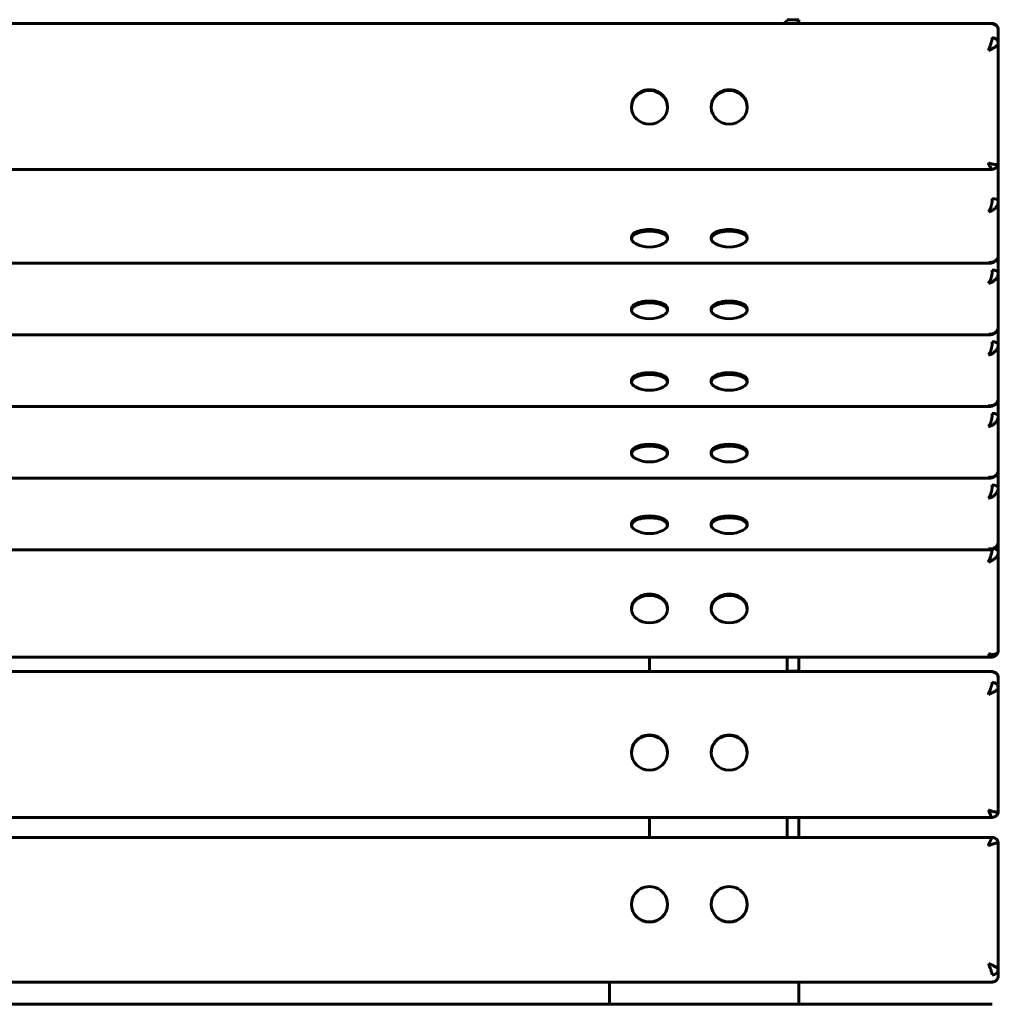
# Model space of a CAD drawing. Units: millimetres. Extents: x -1035 to 965, y -397 to 403.
# Drawn here: x 474 to 965, y -91 to 403 of the extents above; entities that cross this region are included whole.
import ezdxf

# ---------------------------------------------------------------- set-up
doc = ezdxf.new("R2010")
doc.units = ezdxf.units.MM
doc.linetypes.add('K5LT_BASIC', pattern=[0])

msp = doc.modelspace()

# ---------------------------------------------------------------- linework, layer by layer
at = {"color": 150, "linetype": 'K5LT_BASIC', "lineweight": 60}
for p, q in [((-1031.88, 400.67), (961.88, 400.67)), ((859, 402.51), (865, 402.51)), ((865, 402.51), (865, 400.67)), ((961.88, 400.67), (961.89, 400.67)), ((965, 390.71), (965, 397.55)), ((965, 390.71), (965, 330.57)), ((781, 358.59), (781, 358.93)), ((799, 358.59), (799, 358.93)), ((821, 358.59), (821, 358.93)), ((839, 358.59), (839, 358.93)), ((961.88, 327.45), (-1031.88, 327.45)), ((961.88, 327.45), (961.89, 327.45)), ((965, 311.57), (965, 329.7)), ((965, 311.57), (965, 284.52)), ((781, 292.61), (781, 293.52)), ((799, 292.61), (799, 293.52)), ((821, 292.61), (821, 293.52)), ((839, 292.61), (839, 293.52)), ((965, 275.65), (965, 284.52)), ((960.85, 280.37), (-1030.85, 280.37)), ((960.85, 280.37), (960.91, 280.37)), ((965, 275.65), (965, 248.6)), ((781, 256.69), (781, 257.59)), ((799, 256.69), (799, 257.59)), ((821, 256.69), (821, 257.59)), ((839, 256.69), (839, 257.59)), ((965, 239.73), (965, 248.6)), ((960.85, 244.45), (-1030.85, 244.45)), ((960.85, 244.45), (960.91, 244.45)), ((965, 239.73), (965, 212.68)), ((781, 220.76), (781, 221.67)), ((799, 220.76), (799, 221.67)), ((821, 220.76), (821, 221.67)), ((839, 220.76), (839, 221.67)), ((965, 203.8), (965, 212.68)), ((960.85, 208.52), (-1030.85, 208.52)), ((960.85, 208.52), (960.91, 208.53)), ((965, 203.8), (965, 176.76)), ((781, 184.84), (781, 185.75)), ((799, 184.84), (799, 185.75)), ((821, 184.84), (821, 185.75)), ((839, 184.84), (839, 185.75)), ((965, 167.88), (965, 176.76)), ((960.85, 172.6), (-1030.85, 172.6)), ((960.85, 172.6), (960.91, 172.6)), ((965, 167.88), (965, 140.83)), ((781, 148.92), (781, 149.82)), ((799, 148.92), (799, 149.82)), ((821, 148.92), (821, 149.82)), ((839, 148.92), (839, 149.82)), ((965, 140.83), (965, 135.23)), ((960.85, 136.68), (-1030.85, 136.68)), ((960.85, 136.68), (960.91, 136.68)), ((965, 86.21), (965, 135.23)), ((781, 106.86), (781, 107.51)), ((799, 106.86), (799, 107.51)), ((821, 106.86), (821, 107.51)), ((839, 106.86), (839, 107.51)), ((-1031.53, 82.74), (961.53, 82.74)), ((790, 75.57), (790, 82.74)), ((859, 82.74), (859, 75.75)), ((865, 82.74), (865, 75.75)), ((962, 75.57), (-1032, 75.57)), ((859, 75.75), (865, 75.75)), ((865, 75.75), (865, 75.57)), ((961.93, 75.57), (961.94, 75.57)), ((965, 72.5), (965, 67.33)), ((965, 5.51), (965, 67.33)), ((781, 34.86), (781, 35.12)), ((799, 34.86), (799, 35.12)), ((821, 34.86), (821, 35.12)), ((839, 34.86), (839, 35.12)), ((-1032, 2.44), (962, 2.44)), ((790, -7.59), (790, 2.44)), ((859, 2.44), (859, -7.59)), ((865, 2.44), (865, -7.59)), ((961.93, 2.44), (961.94, 2.44)), ((962, -7.59), (-1032, -7.59)), ((961.97, -7.59), (961.97, -7.59)), ((965, -73.65), (965, -10.62)), ((781, -41.09), (781, -41.27)), ((799, -41.09), (799, -41.27)), ((821, -41.09), (821, -41.27)), ((839, -41.09), (839, -41.27)), ((965, -77.12), (965, -73.65)), ((-1032, -80.15), (962, -80.15)), ((770, -80.15), (770, -91.3)), ((865, -80.15), (865, -91.3)), ((961.97, -80.15), (961.97, -80.15)), ((962, -91.3), (-1032, -91.3))]:
    msp.add_line(p, q, dxfattribs=at)
for centre, radius, start, end in [((790, 303.48), 15, 241.9701, 298.0299), ((830, 303.48), 15, 241.9701, 298.0299), ((790, 267.56), 15, 241.9701, 298.0299), ((830, 267.56), 15, 241.9701, 298.0299), ((790, 231.64), 15, 241.9701, 298.0299), ((830, 231.64), 15, 241.9701, 298.0299), ((790, 195.72), 15, 241.9701, 298.0299), ((830, 195.72), 15, 241.9701, 298.0299), ((790, 159.79), 15, 241.9701, 298.0299), ((830, 159.79), 15, 241.9701, 298.0299), ((961.53, 83.05), 0.311, 269.9051, 277.6897)]:
    msp.add_arc(centre, radius, start, end, dxfattribs=at)
for centre, major_axis, ratio, start_param, end_param in [((850, 402.51), (9, 0), 0.34202, 5.642324, 6.283185), ((850, 402.51), (15, 0), 0.34202, 5.916276, 6.283185), ((962, 397.55), (-3, 0), 0.939693, 3.141593, 4.712389), ((962, 390.71), (3, 0), 0.939693, 0, 1.570796), ((790, 358.93), (9, 0), 0.939693, 0, 3.141593), ((790, 358.59), (9, 0), 0.939693, 0, 3.141593), ((830, 358.93), (9, 0), 0.939693, 0, 3.141593), ((830, 358.59), (9, 0), 0.939693, 0, 3.141593), ((790, 358.59), (9, 0), 0.939693, 3.141593, 6.283185), ((830, 358.59), (9, 0), 0.939693, 3.141593, 6.283185), ((962, 329.7), (-3, 0), 0.422618, 3.141593, 3.354865), ((962, 311.57), (3, 0), 0.422618, 0, 1.570796), ((790, 293.52), (9, 0), 0.422618, 0, 3.141593), ((790, 292.61), (9, 0), 0.422618, 0, 3.141593), ((830, 293.52), (9, 0), 0.422618, 0, 3.141593), ((830, 292.61), (9, 0), 0.422618, 0, 3.141593), ((790, 292.61), (9, 0), 0.422618, 3.141593, 3.81256), ((790, 292.61), (9, 0), 0.422618, 5.612218, 6.283185), ((830, 292.61), (9, 0), 0.422618, 3.141593, 3.81256), ((830, 292.61), (9, 0), 0.422618, 5.612218, 6.283185), ((962, 275.65), (3, 0), 0.422618, 0, 1.570796), ((790, 257.59), (9, 0), 0.422618, 0, 3.141593), ((790, 256.69), (9, 0), 0.422618, 0, 3.141593), ((830, 257.59), (9, 0), 0.422618, 0, 3.141593), ((830, 256.69), (9, 0), 0.422618, 0, 3.141593), ((790, 256.69), (9, 0), 0.422618, 3.141593, 3.81256), ((790, 256.69), (9, 0), 0.422618, 5.612218, 6.283185), ((830, 256.69), (9, 0), 0.422618, 3.141593, 3.81256), ((830, 256.69), (9, 0), 0.422618, 5.612218, 6.283185), ((962, 239.73), (3, 0), 0.422618, 0, 1.570796), ((790, 221.67), (9, 0), 0.422618, 0, 3.141593), ((790, 220.76), (9, 0), 0.422618, 0, 3.141593), ((830, 221.67), (9, 0), 0.422618, 0, 3.141593), ((830, 220.76), (9, 0), 0.422618, 0, 3.141593), ((790, 220.76), (9, 0), 0.422618, 3.141593, 3.81256), ((790, 220.76), (9, 0), 0.422618, 5.612218, 6.283185), ((830, 220.76), (9, 0), 0.422618, 3.141593, 3.81256), ((830, 220.76), (9, 0), 0.422618, 5.612218, 6.283185), ((962, 203.8), (3, 0), 0.422618, 0, 1.570796), ((790, 185.75), (9, 0), 0.422618, 0, 3.141593), ((790, 184.84), (9, 0), 0.422618, 0, 3.141593), ((830, 185.75), (9, 0), 0.422618, 0, 3.141593), ((830, 184.84), (9, 0), 0.422618, 0, 3.141593), ((790, 184.84), (9, 0), 0.422618, 3.141593, 3.81256), ((790, 184.84), (9, 0), 0.422618, 5.612218, 6.283185), ((830, 184.84), (9, 0), 0.422618, 3.141593, 3.81256), ((830, 184.84), (9, 0), 0.422618, 5.612218, 6.283185), ((962, 167.88), (3, 0), 0.422618, 0, 1.570796), ((790, 149.82), (9, 0), 0.422618, 0, 3.141593), ((830, 149.82), (9, 0), 0.422618, 0, 3.141593), ((790, 148.92), (9, 0), 0.422618, 0, 3.141593), ((790, 148.92), (9, 0), 0.422618, 3.141593, 3.81256), ((790, 148.92), (9, 0), 0.422618, 5.612218, 6.283185), ((830, 148.92), (9, 0), 0.422618, 0, 3.141593), ((830, 148.92), (9, 0), 0.422618, 3.141593, 3.81256), ((830, 148.92), (9, 0), 0.422618, 5.612218, 6.283185), ((962, 135.23), (3, 0), 0.766044, 0, 1.2235), ((790, 107.51), (9, 0), 0.766044, 0, 3.141593), ((790, 106.86), (9, 0), 0.766044, 0, 3.141593), ((830, 107.51), (9, 0), 0.766044, 0, 3.141593), ((830, 106.86), (9, 0), 0.766044, 0, 3.141593), ((790, 106.86), (9, 0), 0.766044, 3.141593, 6.283185), ((830, 106.86), (9, 0), 0.766044, 3.141593, 6.283185), ((850, 75.75), (9, 0), 0.258819, 6.207392, 6.283185), ((850, 75.75), (15, 0), 0.258819, 6.237737, 6.283185), ((962, 72.5), (-3, 0), 0.965926, 3.141843, 4.712389), ((962, 67.33), (3, 0), 0.965926, 0, 1.570796), ((962, 72.5), (-3, 0), 0.965926, 3.141593, 3.141843), ((790, 35.12), (9, 0), 0.965926, 0, 3.141593), ((790, 34.86), (9, 0), 0.965926, 0, 3.141593), ((830, 35.12), (9, 0), 0.965926, 0, 3.141593), ((830, 34.86), (9, 0), 0.965926, 0, 3.141593), ((790, 34.86), (9, 0), 0.965926, 3.141593, 6.283185), ((830, 34.86), (9, 0), 0.965926, 3.141593, 6.283185), ((962, -10.62), (3, 0), 0.984808, 0, 0.665746), ((790, -41.09), (9, 0), 0.984808, 0, 3.141593), ((830, -41.09), (9, 0), 0.984808, 0, 3.141593), ((790, -41.09), (9, 0), 0.984808, 3.141593, 6.283185), ((790, -41.27), (9, 0), 0.984808, 3.141593, 6.283185), ((830, -41.09), (9, 0), 0.984808, 3.141593, 6.283185), ((830, -41.27), (9, 0), 0.984808, 3.141593, 6.283185), ((962, -73.65), (3, 0), 0.984808, 4.712389, 6.283185), ((962, -77.12), (3, 0), 0.984808, 4.712389, 5.603792), ((962, -77.12), (3, 0), 0.984808, 5.603792, 6.283185)]:
    msp.add_ellipse(centre, major_axis=major_axis, ratio=ratio, start_param=start_param, end_param=end_param, dxfattribs=at)
for points, knots in [([(961.89, 400.67), (961.91, 400.67), (961.94, 400.66), (961.98, 400.59), (962, 400.49), (962, 400.41), (962, 400.37)], [0, 0, 0, 0, 1.60264, 3.806519, 5.573555, 7, 7, 7, 7]), ([(961.89, 400.67), (961.99, 400.66), (962.1, 400.65), (962.31, 400.61), (962.42, 400.58), (962.63, 400.52), (962.74, 400.49), (962.95, 400.41), (963.05, 400.36), (963.26, 400.26), (963.36, 400.2), (963.56, 400.08), (963.66, 400.01), (963.85, 399.87), (963.94, 399.79), (964.11, 399.63), (964.19, 399.55), (964.35, 399.37), (964.42, 399.27), (964.55, 399.08), (964.61, 398.98), (964.72, 398.77), (964.77, 398.66), (964.86, 398.44), (964.89, 398.33), (964.95, 398.1), (964.97, 397.98), (964.99, 397.79), (965, 397.72), (965, 397.61), (965, 397.58), (965, 397.55)], [0, 0, 0, 0, 1.382207, 1.382207, 2.78641, 2.78641, 4.214813, 4.214813, 5.661586, 5.661586, 7.116034, 7.116034, 8.575382, 8.575382, 10.036496, 10.036496, 11.495058, 11.495058, 12.950282, 12.950282, 14.402363, 14.402363, 15.825197, 15.825197, 17.269624, 17.269624, 18.725847, 18.725847, 19.624002, 19.624002, 20, 20, 20, 20]), ([(960, 387.12), (960.11, 387.38), (960.32, 387.88), (960.6, 388.6), (960.84, 389.25), (961.06, 389.85), (961.25, 390.42), (961.42, 390.95), (961.56, 391.44), (961.69, 391.88), (961.79, 392.28), (961.87, 392.63), (961.94, 392.95), (961.98, 393.2), (962, 393.4), (962, 393.49), (962, 393.53)], [0, 0, 0, 0, 1.856811, 3.462332, 4.842324, 6.19471, 7.500481, 8.721632, 9.899748, 11.043112, 12.156256, 13.252992, 14.295821, 15.400006, 16.285324, 17, 17, 17, 17]), ([(960, 387.12), (960.28, 387.23), (960.79, 387.43), (961.49, 387.76), (962.1, 388.07), (962.64, 388.37), (963.12, 388.66), (963.54, 388.95), (963.91, 389.23), (964.22, 389.5), (964.48, 389.75), (964.69, 389.99), (964.84, 390.22), (964.94, 390.42), (964.99, 390.58), (965, 390.67), (965, 390.71)], [0, 0, 0, 0, 1.856746, 3.462214, 4.842154, 6.194476, 7.500174, 8.721236, 9.89925, 11.042582, 12.155906, 13.252502, 14.295482, 15.398715, 16.284379, 17, 17, 17, 17]), ([(960, 330.74), (960.1, 330.5), (960.3, 330.05), (960.57, 329.46), (960.81, 328.97), (961.03, 328.56), (961.22, 328.22), (961.39, 327.95), (961.55, 327.73), (961.67, 327.58), (961.79, 327.48), (961.85, 327.45), (961.88, 327.45)], [0, 0, 0, 0, 1.704618, 3.238407, 4.557667, 5.871429, 7.109848, 8.316624, 9.480334, 10.618213, 11.722446, 13, 13, 13, 13]), ([(960, 330.74), (960.26, 330.64), (960.75, 330.47), (961.44, 330.27), (962.04, 330.12), (962.57, 330.01), (963.06, 329.94), (963.49, 329.91), (963.87, 329.91), (964.19, 329.94), (964.46, 329.99), (964.68, 330.08), (964.83, 330.19), (964.94, 330.31), (964.99, 330.44), (965, 330.53), (965, 330.57)], [0, 0, 0, 0, 1.750772, 3.326076, 4.681061, 6.030365, 7.302335, 8.541821, 9.750123, 10.922857, 12.060024, 13.165019, 14.263085, 15.299445, 16.212818, 17, 17, 17, 17]), ([(961.89, 327.45), (961.99, 327.46), (962.1, 327.48), (962.31, 327.52), (962.42, 327.54), (962.63, 327.6), (962.74, 327.64), (962.95, 327.72), (963.05, 327.77), (963.26, 327.87), (963.36, 327.92), (963.56, 328.05), (963.66, 328.11), (963.85, 328.25), (963.94, 328.33), (964.11, 328.49), (964.19, 328.58), (964.35, 328.76), (964.42, 328.85), (964.55, 329.05), (964.61, 329.15), (964.72, 329.36), (964.77, 329.47), (964.86, 329.69), (964.89, 329.8), (964.94, 330), (964.96, 330.09), (964.98, 330.21), (964.98, 330.24), (964.99, 330.34), (965, 330.41), (965, 330.51), (965, 330.54), (965, 330.57)], [0, 0, 0, 0, 1.38275, 1.38275, 2.785403, 2.785403, 4.214369, 4.214369, 5.660905, 5.660905, 7.115467, 7.115467, 8.574894, 8.574894, 10.035813, 10.035813, 11.494309, 11.494309, 12.949496, 12.949496, 14.401525, 14.401525, 15.851069, 15.851069, 17.280136, 17.280136, 18.378875, 18.378875, 18.734424, 18.734424, 19.623387, 19.623387, 20, 20, 20, 20]), ([(965, 329.7), (965, 329.7), (965, 329.7), (965, 329.7), (965, 329.7), (965, 329.7), (965, 329.7), (965, 329.77), (965, 329.85), (964.99, 329.97), (964.99, 330.01), (964.98, 330.08), (964.98, 330.12), (964.97, 330.16), (964.97, 330.17), (964.97, 330.18)], [0, 0, 0, 0, 0.000123, 0.000123, 0.000126, 0.000126, 0.00013, 0.00013, 0.865285, 0.865285, 1.328267, 1.328267, 1.701682, 1.701682, 1.804626, 1.804626, 1.804626, 1.804626]), ([(960, 306.19), (960.11, 306.31), (960.32, 306.57), (960.6, 307.02), (960.84, 307.49), (961.06, 307.98), (961.25, 308.49), (961.42, 309.01), (961.56, 309.54), (961.69, 310.07), (961.79, 310.59), (961.87, 311.11), (961.94, 311.62), (961.98, 312.09), (962, 312.5), (962, 312.73), (962, 312.84)], [0, 0, 0, 0, 1.856811, 3.462332, 4.842324, 6.19471, 7.500481, 8.721632, 9.899748, 11.043112, 12.156256, 13.252992, 14.295821, 15.400006, 16.285324, 17, 17, 17, 17]), ([(960, 306.19), (960.28, 306.24), (960.79, 306.37), (961.49, 306.64), (962.1, 306.96), (962.64, 307.31), (963.12, 307.7), (963.54, 308.11), (963.91, 308.55), (964.22, 308.99), (964.48, 309.45), (964.69, 309.92), (964.84, 310.39), (964.94, 310.84), (964.99, 311.23), (965, 311.47), (965, 311.57)], [0, 0, 0, 0, 1.856746, 3.462214, 4.842154, 6.194476, 7.500174, 8.721236, 9.89925, 11.042582, 12.155906, 13.252502, 14.295482, 15.398715, 16.284379, 17, 17, 17, 17]), ([(960, 280.84), (960.26, 280.79), (960.75, 280.74), (961.44, 280.77), (962.04, 280.87), (962.57, 281.03), (963.06, 281.25), (963.49, 281.52), (963.87, 281.83), (964.19, 282.17), (964.46, 282.55), (964.68, 282.95), (964.83, 283.36), (964.94, 283.78), (964.99, 284.16), (965, 284.41), (965, 284.52)], [0, 0, 0, 0, 1.750772, 3.326076, 4.681061, 6.030365, 7.302335, 8.541821, 9.750123, 10.922857, 12.060024, 13.165019, 14.263085, 15.299445, 16.212818, 17, 17, 17, 17]), ([(965, 284.52), (965, 284.46), (965, 284.4), (964.99, 284.31), (964.99, 284.29), (964.99, 284.24), (964.99, 284.22), (964.98, 284.15), (964.98, 284.11), (964.97, 284.01), (964.96, 283.96), (964.95, 283.88), (964.95, 283.86), (964.93, 283.76), (964.91, 283.67), (964.87, 283.51), (964.85, 283.43), (964.77, 283.19), (964.71, 283.03), (964.57, 282.73), (964.5, 282.59), (964.33, 282.31), (964.23, 282.18), (964.04, 281.94), (963.94, 281.83), (963.73, 281.63), (963.63, 281.53), (963.42, 281.36), (963.31, 281.28), (963.17, 281.18), (963.14, 281.16), (963.05, 281.11), (963, 281.07), (962.93, 281.03), (962.92, 281.02), (962.89, 281.01), (962.87, 281), (962.84, 280.98), (962.83, 280.97), (962.78, 280.95), (962.75, 280.93), (962.66, 280.88), (962.6, 280.85), (962.45, 280.78), (962.36, 280.74), (962.21, 280.68), (962.14, 280.66), (962.06, 280.63), (962.03, 280.62), (961.95, 280.59), (961.89, 280.57), (961.77, 280.53), (961.69, 280.51), (961.54, 280.48), (961.47, 280.46), (961.33, 280.43), (961.27, 280.42), (961.14, 280.4), (961.08, 280.39), (960.98, 280.38), (960.94, 280.37), (960.91, 280.37)], [0, 0, 0, 0, 0.737133, 0.737133, 1.002793, 1.002793, 1.299702, 1.299702, 1.799779, 1.799779, 2.425158, 2.425158, 2.670048, 2.670048, 3.66643, 3.66643, 4.652794, 4.652794, 6.56686, 6.56686, 8.431173, 8.431173, 10.220997, 10.220997, 11.904136, 11.904136, 13.471333, 13.471333, 14.904809, 14.904809, 15.352466, 15.352466, 16.038558, 16.038558, 16.227637, 16.227637, 16.416716, 16.416716, 16.607478, 16.607478, 16.989, 16.989, 17.752046, 17.752046, 18.830067, 18.830067, 19.543383, 19.543383, 19.868298, 19.868298, 20.477911, 20.477911, 21.345147, 21.345147, 22.150708, 22.150708, 22.900107, 22.900107, 23.601947, 23.601947, 24, 24, 24, 24]), ([(960, 280.84), (960.1, 280.73), (960.3, 280.55), (960.59, 280.4), (960.76, 280.37), (960.85, 280.37)], [0, 0, 0, 0, 2.155006, 4.094048, 6, 6, 6, 6]), ([(960, 270.27), (960.11, 270.39), (960.32, 270.64), (960.6, 271.09), (960.84, 271.57), (961.06, 272.05), (961.25, 272.57), (961.42, 273.09), (961.56, 273.62), (961.69, 274.14), (961.79, 274.67), (961.87, 275.18), (961.94, 275.69), (961.98, 276.17), (962, 276.58), (962, 276.81), (962, 276.92)], [0, 0, 0, 0, 1.856811, 3.462332, 4.842324, 6.19471, 7.500481, 8.721632, 9.899748, 11.043112, 12.156256, 13.252992, 14.295821, 15.400006, 16.285324, 17, 17, 17, 17]), ([(960, 270.27), (960.28, 270.32), (960.79, 270.44), (961.49, 270.72), (962.1, 271.03), (962.64, 271.39), (963.12, 271.78), (963.54, 272.19), (963.91, 272.62), (964.22, 273.07), (964.48, 273.53), (964.69, 273.99), (964.84, 274.47), (964.94, 274.91), (964.99, 275.31), (965, 275.54), (965, 275.65)], [0, 0, 0, 0, 1.856746, 3.462214, 4.842154, 6.194476, 7.500174, 8.721236, 9.89925, 11.042582, 12.155906, 13.252502, 14.295482, 15.398715, 16.284379, 17, 17, 17, 17]), ([(960, 244.91), (960.26, 244.87), (960.75, 244.82), (961.44, 244.85), (962.04, 244.95), (962.57, 245.11), (963.06, 245.33), (963.49, 245.59), (963.87, 245.9), (964.19, 246.25), (964.46, 246.62), (964.68, 247.03), (964.83, 247.44), (964.94, 247.86), (964.99, 248.24), (965, 248.49), (965, 248.6)], [0, 0, 0, 0, 1.750772, 3.326076, 4.681061, 6.030365, 7.302335, 8.541821, 9.750123, 10.922857, 12.060024, 13.165019, 14.263085, 15.299445, 16.212818, 17, 17, 17, 17]), ([(965, 248.6), (965, 248.54), (965, 248.47), (964.99, 248.39), (964.99, 248.37), (964.99, 248.32), (964.99, 248.29), (964.98, 248.23), (964.98, 248.18), (964.97, 248.09), (964.96, 248.03), (964.95, 247.96), (964.95, 247.94), (964.93, 247.84), (964.91, 247.75), (964.87, 247.59), (964.85, 247.5), (964.77, 247.26), (964.71, 247.11), (964.57, 246.81), (964.5, 246.67), (964.33, 246.39), (964.23, 246.26), (964.04, 246.02), (963.94, 245.91), (963.73, 245.7), (963.63, 245.61), (963.42, 245.44), (963.31, 245.36), (963.17, 245.26), (963.14, 245.24), (963.05, 245.18), (963, 245.15), (962.93, 245.11), (962.92, 245.1), (962.89, 245.08), (962.87, 245.08), (962.84, 245.06), (962.83, 245.05), (962.78, 245.03), (962.75, 245.01), (962.66, 244.96), (962.6, 244.93), (962.45, 244.86), (962.36, 244.82), (962.21, 244.76), (962.14, 244.74), (962.06, 244.7), (962.03, 244.69), (961.95, 244.67), (961.89, 244.65), (961.77, 244.61), (961.69, 244.59), (961.54, 244.55), (961.47, 244.54), (961.33, 244.51), (961.27, 244.5), (961.14, 244.48), (961.08, 244.47), (960.98, 244.46), (960.94, 244.45), (960.91, 244.45)], [0, 0, 0, 0, 0.737133, 0.737133, 1.002793, 1.002793, 1.299702, 1.299702, 1.799779, 1.799779, 2.425158, 2.425158, 2.670048, 2.670048, 3.66643, 3.66643, 4.652794, 4.652794, 6.56686, 6.56686, 8.431173, 8.431173, 10.220997, 10.220997, 11.904136, 11.904136, 13.471333, 13.471333, 14.904809, 14.904809, 15.352466, 15.352466, 16.038558, 16.038558, 16.227637, 16.227637, 16.416716, 16.416716, 16.607478, 16.607478, 16.989, 16.989, 17.752046, 17.752046, 18.830067, 18.830067, 19.543383, 19.543383, 19.868298, 19.868298, 20.477911, 20.477911, 21.345147, 21.345147, 22.150708, 22.150708, 22.900107, 22.900107, 23.601947, 23.601947, 24, 24, 24, 24]), ([(960, 244.91), (960.1, 244.8), (960.3, 244.63), (960.59, 244.48), (960.76, 244.45), (960.85, 244.45)], [0, 0, 0, 0, 2.155006, 4.094048, 6, 6, 6, 6]), ([(960, 234.35), (960.11, 234.47), (960.32, 234.72), (960.6, 235.17), (960.84, 235.64), (961.06, 236.13), (961.25, 236.65), (961.42, 237.17), (961.56, 237.69), (961.69, 238.22), (961.79, 238.75), (961.87, 239.26), (961.94, 239.77), (961.98, 240.24), (962, 240.65), (962, 240.89), (962, 240.99)], [0, 0, 0, 0, 1.856811, 3.462332, 4.842324, 6.19471, 7.500481, 8.721632, 9.899748, 11.043112, 12.156256, 13.252992, 14.295821, 15.400006, 16.285324, 17, 17, 17, 17]), ([(960, 234.35), (960.28, 234.4), (960.79, 234.52), (961.49, 234.79), (962.1, 235.11), (962.64, 235.46), (963.12, 235.85), (963.54, 236.27), (963.91, 236.7), (964.22, 237.15), (964.48, 237.61), (964.69, 238.07), (964.84, 238.54), (964.94, 238.99), (964.99, 239.39), (965, 239.62), (965, 239.73)], [0, 0, 0, 0, 1.856746, 3.462214, 4.842154, 6.194476, 7.500174, 8.721236, 9.89925, 11.042582, 12.155906, 13.252502, 14.295482, 15.398715, 16.284379, 17, 17, 17, 17]), ([(960, 208.99), (960.26, 208.95), (960.75, 208.9), (961.44, 208.93), (962.04, 209.03), (962.57, 209.19), (963.06, 209.41), (963.49, 209.67), (963.87, 209.98), (964.19, 210.33), (964.46, 210.7), (964.68, 211.1), (964.83, 211.52), (964.94, 211.93), (964.99, 212.32), (965, 212.56), (965, 212.68)], [0, 0, 0, 0, 1.750772, 3.326076, 4.681061, 6.030365, 7.302335, 8.541821, 9.750123, 10.922857, 12.060024, 13.165019, 14.263085, 15.299445, 16.212818, 17, 17, 17, 17]), ([(965, 212.68), (965, 212.62), (965, 212.55), (964.99, 212.47), (964.99, 212.44), (964.99, 212.4), (964.99, 212.37), (964.98, 212.3), (964.98, 212.26), (964.97, 212.16), (964.96, 212.11), (964.95, 212.04), (964.95, 212.02), (964.93, 211.91), (964.91, 211.83), (964.87, 211.66), (964.85, 211.58), (964.77, 211.34), (964.71, 211.19), (964.57, 210.89), (964.5, 210.74), (964.33, 210.47), (964.23, 210.34), (964.04, 210.1), (963.94, 209.99), (963.73, 209.78), (963.63, 209.69), (963.42, 209.51), (963.31, 209.44), (963.17, 209.34), (963.14, 209.32), (963.05, 209.26), (963, 209.23), (962.93, 209.19), (962.92, 209.18), (962.89, 209.16), (962.87, 209.15), (962.84, 209.14), (962.83, 209.13), (962.78, 209.1), (962.75, 209.09), (962.66, 209.04), (962.6, 209.01), (962.45, 208.94), (962.36, 208.9), (962.21, 208.84), (962.14, 208.81), (962.06, 208.78), (962.03, 208.77), (961.95, 208.74), (961.89, 208.73), (961.77, 208.69), (961.69, 208.67), (961.54, 208.63), (961.47, 208.62), (961.33, 208.59), (961.27, 208.57), (961.14, 208.55), (961.08, 208.55), (960.98, 208.53), (960.94, 208.53), (960.91, 208.53)], [0, 0, 0, 0, 0.737133, 0.737133, 1.002793, 1.002793, 1.299702, 1.299702, 1.799779, 1.799779, 2.425158, 2.425158, 2.670048, 2.670048, 3.66643, 3.66643, 4.652794, 4.652794, 6.56686, 6.56686, 8.431173, 8.431173, 10.220997, 10.220997, 11.904136, 11.904136, 13.471333, 13.471333, 14.904809, 14.904809, 15.352466, 15.352466, 16.038558, 16.038558, 16.227637, 16.227637, 16.416716, 16.416716, 16.607478, 16.607478, 16.989, 16.989, 17.752046, 17.752046, 18.830067, 18.830067, 19.543383, 19.543383, 19.868298, 19.868298, 20.477911, 20.477911, 21.345147, 21.345147, 22.150708, 22.150708, 22.900107, 22.900107, 23.601947, 23.601947, 24, 24, 24, 24]), ([(960, 208.99), (960.1, 208.88), (960.3, 208.71), (960.59, 208.56), (960.76, 208.52), (960.85, 208.52)], [0, 0, 0, 0, 2.155006, 4.094048, 6, 6, 6, 6]), ([(960, 198.43), (960.11, 198.54), (960.32, 198.8), (960.6, 199.25), (960.84, 199.72), (961.06, 200.21), (961.25, 200.72), (961.42, 201.25), (961.56, 201.77), (961.69, 202.3), (961.79, 202.82), (961.87, 203.34), (961.94, 203.85), (961.98, 204.32), (962, 204.73), (962, 204.97), (962, 205.07)], [0, 0, 0, 0, 1.856811, 3.462332, 4.842324, 6.19471, 7.500481, 8.721632, 9.899748, 11.043112, 12.156256, 13.252992, 14.295821, 15.400006, 16.285324, 17, 17, 17, 17]), ([(960, 198.43), (960.28, 198.47), (960.79, 198.6), (961.49, 198.87), (962.1, 199.19), (962.64, 199.54), (963.12, 199.93), (963.54, 200.35), (963.91, 200.78), (964.22, 201.23), (964.48, 201.69), (964.69, 202.15), (964.84, 202.62), (964.94, 203.07), (964.99, 203.47), (965, 203.7), (965, 203.8)], [0, 0, 0, 0, 1.856746, 3.462214, 4.842154, 6.194476, 7.500174, 8.721236, 9.89925, 11.042582, 12.155906, 13.252502, 14.295482, 15.398715, 16.284379, 17, 17, 17, 17]), ([(960, 173.07), (960.26, 173.02), (960.75, 172.98), (961.44, 173), (962.04, 173.11), (962.57, 173.27), (963.06, 173.48), (963.49, 173.75), (963.87, 174.06), (964.19, 174.4), (964.46, 174.78), (964.68, 175.18), (964.83, 175.6), (964.94, 176.01), (964.99, 176.4), (965, 176.64), (965, 176.76)], [0, 0, 0, 0, 1.750772, 3.326076, 4.681061, 6.030365, 7.302335, 8.541821, 9.750123, 10.922857, 12.060024, 13.165019, 14.263085, 15.299445, 16.212818, 17, 17, 17, 17]), ([(960, 173.07), (960.1, 172.96), (960.3, 172.78), (960.59, 172.63), (960.76, 172.6), (960.85, 172.6)], [0, 0, 0, 0, 2.155006, 4.094048, 6, 6, 6, 6]), ([(965, 176.76), (965, 176.69), (965, 176.63), (964.99, 176.54), (964.99, 176.52), (964.99, 176.47), (964.99, 176.45), (964.98, 176.38), (964.98, 176.34), (964.97, 176.24), (964.96, 176.19), (964.95, 176.12), (964.95, 176.09), (964.93, 175.99), (964.91, 175.91), (964.87, 175.74), (964.85, 175.66), (964.77, 175.42), (964.71, 175.26), (964.57, 174.96), (964.5, 174.82), (964.33, 174.55), (964.23, 174.42), (964.04, 174.18), (963.94, 174.06), (963.73, 173.86), (963.63, 173.76), (963.42, 173.59), (963.31, 173.51), (963.17, 173.42), (963.14, 173.39), (963.05, 173.34), (963, 173.31), (962.93, 173.27), (962.92, 173.26), (962.89, 173.24), (962.87, 173.23), (962.84, 173.21), (962.83, 173.21), (962.78, 173.18), (962.75, 173.16), (962.66, 173.12), (962.6, 173.08), (962.45, 173.01), (962.36, 172.97), (962.21, 172.91), (962.14, 172.89), (962.06, 172.86), (962.03, 172.85), (961.95, 172.82), (961.89, 172.81), (961.77, 172.77), (961.69, 172.75), (961.54, 172.71), (961.47, 172.69), (961.33, 172.66), (961.27, 172.65), (961.14, 172.63), (961.08, 172.62), (960.98, 172.61), (960.94, 172.61), (960.91, 172.6)], [0, 0, 0, 0, 0.737133, 0.737133, 1.002793, 1.002793, 1.299702, 1.299702, 1.799779, 1.799779, 2.425158, 2.425158, 2.670048, 2.670048, 3.66643, 3.66643, 4.652794, 4.652794, 6.56686, 6.56686, 8.431173, 8.431173, 10.220997, 10.220997, 11.904136, 11.904136, 13.471333, 13.471333, 14.904809, 14.904809, 15.352466, 15.352466, 16.038558, 16.038558, 16.227637, 16.227637, 16.416716, 16.416716, 16.607478, 16.607478, 16.989, 16.989, 17.752046, 17.752046, 18.830067, 18.830067, 19.543383, 19.543383, 19.868298, 19.868298, 20.477911, 20.477911, 21.345147, 21.345147, 22.150708, 22.150708, 22.900107, 22.900107, 23.601947, 23.601947, 24, 24, 24, 24]), ([(960, 162.5), (960.11, 162.62), (960.32, 162.88), (960.6, 163.33), (960.84, 163.8), (961.06, 164.29), (961.25, 164.8), (961.42, 165.32), (961.56, 165.85), (961.69, 166.38), (961.79, 166.9), (961.87, 167.42), (961.94, 167.93), (961.98, 168.4), (962, 168.81), (962, 169.04), (962, 169.15)], [0, 0, 0, 0, 1.856811, 3.462332, 4.842324, 6.19471, 7.500481, 8.721632, 9.899748, 11.043112, 12.156256, 13.252992, 14.295821, 15.400006, 16.285324, 17, 17, 17, 17]), ([(960, 162.5), (960.28, 162.55), (960.79, 162.68), (961.49, 162.95), (962.1, 163.26), (962.64, 163.62), (963.12, 164.01), (963.54, 164.42), (963.91, 164.86), (964.22, 165.3), (964.48, 165.76), (964.69, 166.23), (964.84, 166.7), (964.94, 167.14), (964.99, 167.54), (965, 167.78), (965, 167.88)], [0, 0, 0, 0, 1.856746, 3.462214, 4.842154, 6.194476, 7.500174, 8.721236, 9.89925, 11.042582, 12.155906, 13.252502, 14.295482, 15.398715, 16.284379, 17, 17, 17, 17]), ([(960, 137.15), (960.26, 137.1), (960.75, 137.05), (961.44, 137.08), (962.04, 137.18), (962.57, 137.34), (963.06, 137.56), (963.49, 137.83), (963.87, 138.14), (964.19, 138.48), (964.46, 138.86), (964.68, 139.26), (964.83, 139.67), (964.94, 140.09), (964.99, 140.47), (965, 140.72), (965, 140.83)], [0, 0, 0, 0, 1.750772, 3.326076, 4.681061, 6.030365, 7.302335, 8.541821, 9.750123, 10.922857, 12.060024, 13.165019, 14.263085, 15.299445, 16.212818, 17, 17, 17, 17]), ([(965, 140.83), (965, 140.77), (965, 140.71), (964.99, 140.62), (964.99, 140.6), (964.99, 140.55), (964.99, 140.53), (964.98, 140.46), (964.98, 140.42), (964.97, 140.32), (964.96, 140.27), (964.95, 140.19), (964.95, 140.17), (964.93, 140.07), (964.91, 139.98), (964.87, 139.82), (964.85, 139.74), (964.77, 139.5), (964.71, 139.34), (964.57, 139.04), (964.5, 138.9), (964.33, 138.62), (964.23, 138.49), (964.04, 138.25), (963.94, 138.14), (963.73, 137.94), (963.63, 137.84), (963.42, 137.67), (963.31, 137.59), (963.17, 137.49), (963.14, 137.47), (963.05, 137.42), (963, 137.38), (962.93, 137.34), (962.92, 137.33), (962.89, 137.32), (962.87, 137.31), (962.84, 137.29), (962.83, 137.28), (962.78, 137.26), (962.75, 137.24), (962.66, 137.19), (962.6, 137.16), (962.45, 137.09), (962.36, 137.05), (962.21, 136.99), (962.14, 136.97), (962.06, 136.94), (962.03, 136.93), (961.95, 136.9), (961.89, 136.88), (961.77, 136.84), (961.69, 136.82), (961.54, 136.79), (961.47, 136.77), (961.33, 136.74), (961.27, 136.73), (961.14, 136.71), (961.08, 136.7), (960.98, 136.69), (960.94, 136.68), (960.91, 136.68)], [0, 0, 0, 0, 0.737133, 0.737133, 1.002793, 1.002793, 1.299702, 1.299702, 1.799779, 1.799779, 2.425158, 2.425158, 2.670048, 2.670048, 3.66643, 3.66643, 4.652794, 4.652794, 6.56686, 6.56686, 8.431173, 8.431173, 10.220997, 10.220997, 11.904136, 11.904136, 13.471333, 13.471333, 14.904809, 14.904809, 15.352466, 15.352466, 16.038558, 16.038558, 16.227637, 16.227637, 16.416716, 16.416716, 16.607478, 16.607478, 16.989, 16.989, 17.752046, 17.752046, 18.830067, 18.830067, 19.543383, 19.543383, 19.868298, 19.868298, 20.477911, 20.477911, 21.345147, 21.345147, 22.150708, 22.150708, 22.900107, 22.900107, 23.601947, 23.601947, 24, 24, 24, 24]), ([(960, 137.15), (960.1, 137.04), (960.3, 136.86), (960.59, 136.71), (960.76, 136.68), (960.85, 136.68)], [0, 0, 0, 0, 2.155006, 4.094048, 6, 6, 6, 6]), ([(960, 130.49), (960.1, 130.69), (960.3, 131.09), (960.57, 131.71), (960.81, 132.32), (961.03, 132.91), (961.22, 133.49), (961.39, 134.06), (961.55, 134.61), (961.67, 135.14), (961.78, 135.65), (961.87, 136.12), (961.93, 136.54), (961.96, 136.8), (961.97, 136.91)], [0, 0, 0, 0, 1.733088, 3.292494, 4.633787, 5.969492, 7.228594, 8.455525, 9.63867, 10.795554, 11.918229, 13.019129, 14.108707, 15, 15, 15, 15]), ([(960, 130.49), (960.26, 130.57), (960.75, 130.74), (961.44, 131.05), (962.04, 131.38), (962.57, 131.72), (963.06, 132.09), (963.49, 132.46), (963.87, 132.84), (964.19, 133.22), (964.46, 133.6), (964.68, 133.98), (964.83, 134.34), (964.94, 134.68), (964.99, 134.98), (965, 135.15), (965, 135.23)], [0, 0, 0, 0, 1.750772, 3.326076, 4.681061, 6.030365, 7.302335, 8.541821, 9.750123, 10.922857, 12.060024, 13.165019, 14.263085, 15.299445, 16.212818, 17, 17, 17, 17]), ([(960, 84.53), (960.28, 84.44), (960.79, 84.31), (961.49, 84.21), (962.1, 84.17), (962.64, 84.19), (963.12, 84.26), (963.54, 84.38), (963.91, 84.53), (964.22, 84.71), (964.48, 84.93), (964.69, 85.17), (964.84, 85.44), (964.94, 85.71), (964.99, 85.97), (965, 86.14), (965, 86.21)], [0, 0, 0, 0, 1.856746, 3.462214, 4.842154, 6.194476, 7.500174, 8.721236, 9.89925, 11.042582, 12.155906, 13.252502, 14.295482, 15.398715, 16.284379, 17, 17, 17, 17]), ([(960, 84.53), (960.11, 84.31), (960.32, 83.95), (960.6, 83.52), (960.84, 83.21), (961.06, 82.98), (961.25, 82.83), (961.41, 82.75), (961.5, 82.74), (961.53, 82.74)], [0, 0, 0, 0, 1.925489, 3.590393, 5.021428, 6.423834, 7.777903, 9.04422, 10, 10, 10, 10]), ([(965, 86.21), (965, 86.15), (965, 86.1), (964.99, 86), (964.99, 85.96), (964.98, 85.88), (964.98, 85.85), (964.96, 85.74), (964.95, 85.66), (964.91, 85.46), (964.87, 85.33), (964.78, 85.09), (964.73, 84.97), (964.62, 84.74), (964.56, 84.63), (964.42, 84.42), (964.35, 84.32), (964.19, 84.13), (964.11, 84.04), (963.94, 83.87), (963.85, 83.79), (963.67, 83.64), (963.58, 83.57), (963.39, 83.43), (963.3, 83.37), (963.1, 83.25), (963, 83.2), (962.81, 83.1), (962.71, 83.06), (962.51, 82.98), (962.41, 82.94), (962.21, 82.88), (962.11, 82.85), (961.92, 82.8), (961.82, 82.78), (961.68, 82.76), (961.63, 82.75), (961.57, 82.74)], [0, 0, 0, 0, 0.691734, 0.691734, 1.233802, 1.233802, 1.671162, 1.671162, 2.61568, 2.61568, 4.255743, 4.255743, 5.850659, 5.850659, 7.413007, 7.413007, 8.942011, 8.942011, 10.440674, 10.440674, 11.912378, 11.912378, 13.355736, 13.355736, 14.771122, 14.771122, 16.154888, 16.154888, 17.505483, 17.505483, 18.821943, 18.821943, 20.100654, 20.100654, 21.338326, 21.338326, 22, 22, 22, 22]), ([(961.94, 75.57), (962.04, 75.56), (962.15, 75.55), (962.37, 75.51), (962.48, 75.49), (962.69, 75.43), (962.8, 75.39), (963.02, 75.31), (963.12, 75.27), (963.33, 75.16), (963.43, 75.11), (963.63, 74.98), (963.73, 74.91), (963.92, 74.77), (964.01, 74.69), (964.18, 74.52), (964.26, 74.43), (964.41, 74.25), (964.48, 74.15), (964.61, 73.95), (964.67, 73.84), (964.77, 73.63), (964.81, 73.52), (964.89, 73.29), (964.92, 73.17), (964.97, 72.94), (964.98, 72.82), (965, 72.66), (965, 72.62), (965, 72.56), (965, 72.53), (965, 72.5)], [0, 0, 0, 0, 1.42627, 1.42627, 2.87161, 2.87161, 4.336201, 4.336201, 5.815749, 5.815749, 7.298521, 7.298521, 8.78182, 8.78182, 10.263675, 10.263675, 11.742199, 11.742199, 13.220829, 13.220829, 14.696179, 14.696179, 16.178862, 16.178862, 17.668851, 17.668851, 19.175048, 19.175048, 19.668338, 19.668338, 20, 20, 20, 20]), ([(961.94, 75.57), (961.95, 75.57), (961.98, 75.55), (962, 75.49), (962, 75.43), (962, 75.4)], [0, 0, 0, 0, 2.320447, 4.405074, 6, 6, 6, 6]), ([(960, 64.1), (960.1, 64.35), (960.3, 64.84), (960.57, 65.54), (960.81, 66.18), (961.03, 66.76), (961.22, 67.32), (961.39, 67.83), (961.55, 68.3), (961.67, 68.73), (961.78, 69.11), (961.87, 69.44), (961.94, 69.73), (961.98, 69.96), (962, 70.12), (962, 70.2), (962, 70.22)], [0, 0, 0, 0, 1.750825, 3.326191, 4.681212, 6.030587, 7.302575, 8.542063, 9.737318, 10.906042, 12.040207, 13.152374, 14.253103, 15.377613, 16.296766, 17, 17, 17, 17]), ([(960, 64.1), (960.26, 64.2), (960.75, 64.4), (961.44, 64.71), (962.04, 65), (962.57, 65.27), (963.06, 65.55), (963.49, 65.81), (963.87, 66.06), (964.19, 66.3), (964.46, 66.53), (964.68, 66.74), (964.83, 66.92), (964.94, 67.09), (964.99, 67.22), (965, 67.29), (965, 67.33)], [0, 0, 0, 0, 1.750772, 3.326076, 4.681061, 6.030365, 7.302335, 8.541821, 9.750123, 10.922857, 12.060024, 13.165019, 14.263085, 15.299445, 16.212818, 17, 17, 17, 17]), ([(960, 6.15), (960.11, 5.88), (960.32, 5.39), (960.6, 4.76), (960.84, 4.23), (961.06, 3.79), (961.25, 3.41), (961.42, 3.1), (961.56, 2.85), (961.69, 2.66), (961.79, 2.53), (961.87, 2.46), (961.92, 2.44), (961.93, 2.44)], [0, 0, 0, 0, 1.82191, 3.397253, 4.751307, 6.078272, 7.3595, 8.557698, 9.71367, 10.835542, 11.927764, 13.003886, 14, 14, 14, 14]), ([(960, 6.15), (960.28, 6.04), (960.79, 5.85), (961.49, 5.62), (962.1, 5.45), (962.64, 5.32), (963.12, 5.22), (963.54, 5.15), (963.91, 5.12), (964.22, 5.11), (964.48, 5.13), (964.69, 5.17), (964.84, 5.24), (964.94, 5.32), (964.99, 5.41), (965, 5.48), (965, 5.51)], [0, 0, 0, 0, 1.856746, 3.462214, 4.842154, 6.194476, 7.500174, 8.721236, 9.89925, 11.042582, 12.155906, 13.252502, 14.295482, 15.398715, 16.284379, 17, 17, 17, 17]), ([(961.94, 2.44), (962.04, 2.45), (962.15, 2.46), (962.37, 2.5), (962.48, 2.52), (962.69, 2.58), (962.8, 2.62), (963.01, 2.7), (963.12, 2.75), (963.33, 2.85), (963.43, 2.91), (963.63, 3.03), (963.73, 3.1), (963.92, 3.24), (964, 3.32), (964.18, 3.49), (964.26, 3.58), (964.41, 3.76), (964.48, 3.86), (964.61, 4.06), (964.66, 4.17), (964.77, 4.38), (964.81, 4.49), (964.89, 4.72), (964.92, 4.84), (964.97, 5.07), (964.98, 5.19), (965, 5.35), (965, 5.39), (965, 5.45), (965, 5.48), (965, 5.51)], [0, 0, 0, 0, 1.494566, 1.494566, 3.012283, 3.012283, 4.549074, 4.549074, 6.100145, 6.100145, 7.657571, 7.657571, 9.215242, 9.215242, 10.770134, 10.770134, 12.323646, 12.323646, 13.86818, 13.86818, 15.420712, 15.420712, 16.975617, 16.975617, 18.539439, 18.539439, 20.121708, 20.121708, 20.648698, 20.648698, 21, 21, 21, 21]), ([(960, -11.72), (960.1, -11.47), (960.3, -10.99), (960.65, -10.16), (960.96, -9.46), (961.22, -8.89), (961.39, -8.53), (961.55, -8.23), (961.67, -7.99), (961.78, -7.8), (961.87, -7.67), (961.93, -7.6), (961.96, -7.59), (961.97, -7.59)], [0, 0, 0, 0, 1.614688, 3.067561, 5.561673, 6.734757, 7.877868, 8.980185, 10.058033, 11.104011, 12.129701, 13.144842, 14, 14, 14, 14]), ([(964.36, -8.8), (964.28, -8.7), (964.2, -8.61), (964.05, -8.46), (963.98, -8.4), (963.89, -8.32), (963.87, -8.31), (963.83, -8.28), (963.81, -8.26), (963.76, -8.23), (963.73, -8.2), (963.62, -8.13), (963.55, -8.08), (963.38, -7.98), (963.28, -7.93), (963.06, -7.83), (962.96, -7.79), (962.74, -7.72), (962.63, -7.69), (962.4, -7.64), (962.29, -7.62), (962.11, -7.6), (962.04, -7.59), (961.97, -7.59)], [0, 0, 0, 0, 2.293661, 2.293661, 4.126238, 4.126238, 4.595084, 4.595084, 5.008779, 5.008779, 5.836169, 5.836169, 7.463375, 7.463375, 9.719701, 9.719701, 12.014758, 12.014758, 14.303179, 14.303179, 16.571427, 16.571427, 18, 18, 18, 18]), ([(960, -11.72), (960.26, -11.62), (960.75, -11.43), (961.44, -11.19), (962.04, -10.99), (962.57, -10.83), (963.06, -10.7), (963.49, -10.59), (963.87, -10.51), (964.19, -10.46), (964.46, -10.44), (964.68, -10.44), (964.83, -10.46), (964.94, -10.5), (964.99, -10.55), (965, -10.6), (965, -10.62)], [0, 0, 0, 0, 1.750772, 3.326076, 4.681061, 6.030365, 7.302335, 8.541821, 9.750123, 10.922857, 12.060024, 13.165019, 14.263085, 15.299445, 16.212818, 17, 17, 17, 17]), ([(960, -70.81), (960.11, -71.08), (960.32, -71.6), (960.6, -72.32), (960.84, -72.96), (961.06, -73.54), (961.25, -74.07), (961.42, -74.55), (961.56, -74.98), (961.69, -75.37), (961.79, -75.7), (961.87, -75.99), (961.94, -76.23), (961.98, -76.41), (962, -76.53), (962, -76.58), (962, -76.6)], [0, 0, 0, 0, 1.856811, 3.462332, 4.842324, 6.19471, 7.500481, 8.721632, 9.899748, 11.043112, 12.156256, 13.252992, 14.295821, 15.400006, 16.285324, 17, 17, 17, 17]), ([(960, -70.81), (960.28, -70.92), (960.79, -71.13), (961.49, -71.44), (962.1, -71.72), (962.64, -71.98), (963.12, -72.23), (963.54, -72.46), (963.91, -72.67), (964.22, -72.87), (964.48, -73.06), (964.69, -73.22), (964.84, -73.37), (964.94, -73.49), (964.99, -73.58), (965, -73.63), (965, -73.65)], [0, 0, 0, 0, 1.856746, 3.462214, 4.842154, 6.194476, 7.500174, 8.721236, 9.89925, 11.042582, 12.155906, 13.252502, 14.295482, 15.398715, 16.284379, 17, 17, 17, 17]), ([(964.33, -78.98), (964.27, -79.05), (964.21, -79.12), (964.07, -79.27), (963.99, -79.34), (963.89, -79.42), (963.87, -79.44), (963.83, -79.46), (963.82, -79.48), (963.76, -79.52), (963.73, -79.54), (963.62, -79.61), (963.55, -79.66), (963.38, -79.76), (963.27, -79.81), (963.06, -79.91), (962.95, -79.95), (962.73, -80.02), (962.62, -80.05), (962.4, -80.1), (962.29, -80.12), (962.11, -80.14), (962.04, -80.15), (961.97, -80.15)], [0, 0, 0, 0, 1.855617, 1.855617, 3.927004, 3.927004, 4.402649, 4.402649, 4.822345, 4.822345, 5.661735, 5.661735, 7.312541, 7.312541, 9.629411, 9.629411, 11.954245, 11.954245, 14.275148, 14.275148, 16.576586, 16.576586, 18, 18, 18, 18]), ([(961.97, -80.15), (961.97, -80.15), (961.98, -80.15), (962, -80.13), (962, -80.1), (962, -80.08)], [0, 0, 0, 0, 0.599213, 3.587609, 6, 6, 6, 6])]:
    msp.add_open_spline(points, degree=3, knots=knots, dxfattribs=at)

doc.saveas('drawing.dxf')
